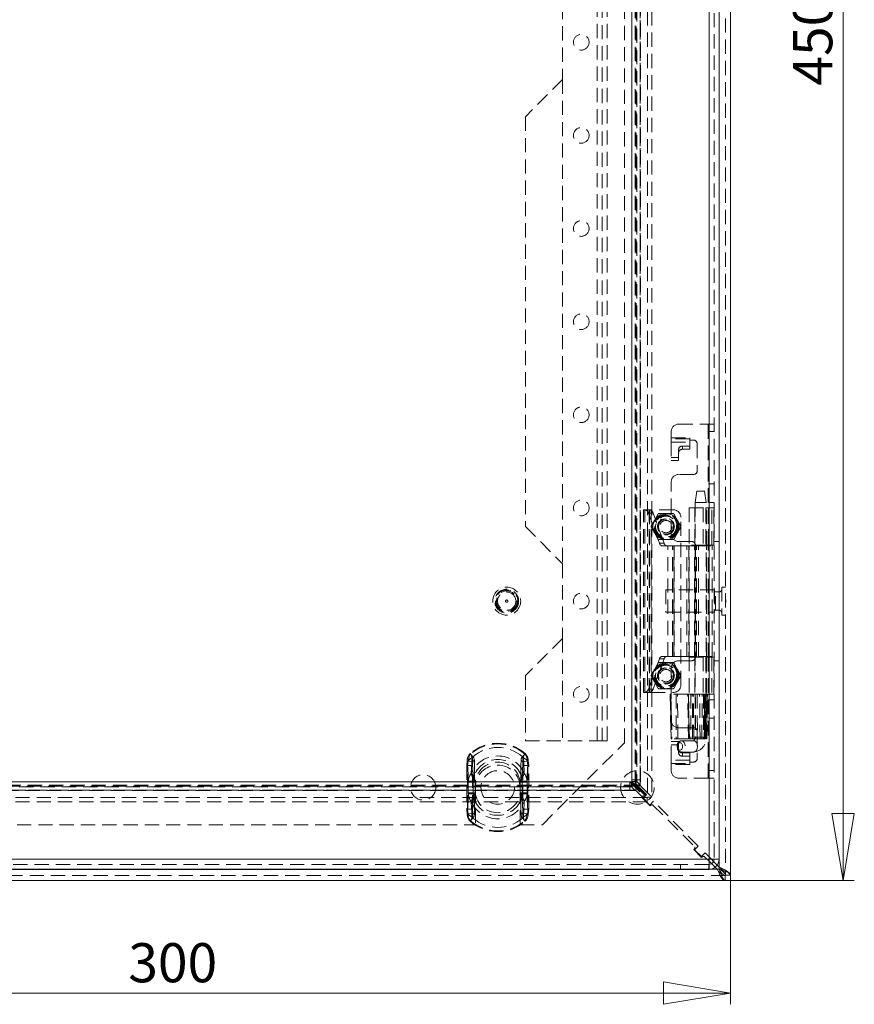
# Model space of a CAD drawing. Units: millimetres. Extents: x 0 to 420, y 0 to 297.
# Drawn here: x 75 to 149, y 113 to 201 of the extents above; entities that cross this region are included whole.
import ezdxf

# ---------------------------------------------------------------- set-up
doc = ezdxf.new("R2010")
doc.units = ezdxf.units.MM
doc.linetypes.add('HIDDEN', pattern=[1.905, 1.27, -0.635])
doc.styles.add('SLDTEXTSTYLE1', font='GOTHIC.TTF', dxfattribs={"width": 0.913})
doc.dimstyles.new('SLDDIMSTYLE0', dxfattribs={"dimtxt": 3.5, "dimasz": 6, "dimexe": 0, "dimexo": 0.0625, "dimgap": 0.875, "dimtad": 1, "dimdec": 1, "dimlfac": 3, "dimrnd": 1e-09, "dimzin": 12, "dimdsep": 46, "dimtxsty": 'SLDTEXTSTYLE1', "dimblk1": 'CLOSED', "dimblk2": 'CLOSED', "dimsah": 1, "dimcen": 0.09, "dimadec": 0, "dimazin": 3, "dimtfac": 1, "dimtdec": 1, "dimtofl": 0, "dimtmove": 0, "dimatfit": 3, "dimldrblk": 'CLOSED', "dimfxl": 1, "dimfrac": 2, "dimtolj": 1, "dimtzin": 12, "dimarcsym": 0})

# ---------------------------------------------------------------- blocks, each defined once
blk = doc.blocks.new('_CLOSED')
at = {"color": 0, "linetype": 'ByBlock', "lineweight": -2}
for p, q in [((-1, 0.166667), (0, 0)), ((-1, 0.166667), (-1, -0.166667)), ((0, 0), (-1, -0.166667)), ((0, 0), (-1, 0))]:
    blk.add_line(p, q, dxfattribs=at)
blk = doc.blocks.new('_D')
at = {"color": 7, "linetype": 'Continuous', "lineweight": 0}
for p, q in [((38.266, 124.816), (38.266, 113.272)), ((138.266, 124.816), (138.266, 113.272)), ((38.266, 114.272), (138.266, 114.272))]:
    blk.add_line(p, q, dxfattribs=at)
at = {"color": 7, "linetype": 'Continuous', "lineweight": 0, "xscale": 6, "yscale": 6, "rotation": 180}
blk.add_blockref('_CLOSED', (38.266, 114.272, -33.679), dxfattribs=at)
at = {"color": 7, "linetype": 'Continuous', "lineweight": 0, "xscale": 6, "yscale": 6}
blk.add_blockref('_CLOSED', (138.266, 114.272, -33.679), dxfattribs=at)
at = {"color": 7, "linetype": 'Continuous', "lineweight": 0, "insert": (84.388, 118.742), "char_height": 3.5, "attachment_point": 1, "style": 'SLDTEXTSTYLE1'}
blk.add_mtext('300', dxfattribs=at)
blk = doc.blocks.new('_D_1')
at = {"color": 7, "linetype": 'Continuous', "lineweight": 0}
for p, q in [((137.792, 274.342), (149.337, 274.342)), ((148.337, 124.342), (148.337, 274.342)), ((137.792, 124.342), (149.337, 124.342))]:
    blk.add_line(p, q, dxfattribs=at)
at = {"color": 7, "linetype": 'Continuous', "lineweight": 0, "xscale": 6, "yscale": 6}
for p, rotation in [((148.337, 274.342, -33.679), 90), ((148.337, 124.342, -33.679), 270)]:
    blk.add_blockref('_CLOSED', p, dxfattribs=dict(at, rotation=rotation))
at = {"color": 7, "linetype": 'Continuous', "lineweight": 0, "insert": (143.866, 195.464), "char_height": 3.5, "attachment_point": 1, "rotation": 90, "style": 'SLDTEXTSTYLE1'}
blk.add_mtext('450', dxfattribs=at)

msp = doc.modelspace()

# ---------------------------------------------------------------- linework, layer by layer
at = {"color": 7, "linetype": 'HIDDEN', "lineweight": 0}
for p, q in [((137.249, 273.326), (137.249, 125.359)), ((137.249, 125.548), (137.249, 273.137)), ((137.816, 273.869), (137.816, 124.816)), ((136.339, 126.242), (136.339, 272.442)), ((136.789, 272.442), (136.789, 126.243)), ((130.822, 266.874), (130.822, 131.81)), ((131.211, 266.874), (131.211, 131.81)), ((129.431, 265.32), (129.431, 133.364)), ((129.442, 133.364), (129.442, 265.32)), ((129.729, 132.903), (129.729, 265.781)), ((129.826, 132.806), (129.826, 265.878)), ((129.881, 265.32), (129.881, 133.364)), ((129.885, 265.32), (129.885, 133.364)), ((130.172, 132.903), (130.172, 265.781)), ((130.181, 133.364), (130.181, 265.32)), ((130.215, 265.878), (130.215, 132.806)), ((126.339, 136.842), (126.339, 261.842)), ((126.789, 261.842), (126.789, 136.842)), ((127.239, 136.842), (127.239, 261.842)), ((128.766, 136.676), (128.766, 262.009)), ((123.239, 202.676), (123.239, 196.009)), ((123.239, 196.009), (119.906, 192.676)), ((123.239, 196.009), (123.239, 152.676)), ((119.906, 192.676), (119.906, 156.009)), ((133.623, 165.176), (136.256, 165.176)), ((136.256, 154.343), (136.256, 165.176)), ((136.256, 165.176), (136.789, 165.176)), ((136.289, 165.176), (136.289, 154.343)), ((132.956, 163.953), (132.956, 164.509)), ((132.956, 163.953), (134.623, 163.953)), ((132.956, 163.57), (132.956, 163.953)), ((134.623, 163.857), (132.956, 163.857)), ((134.623, 163.953), (134.623, 163.743)), ((136.289, 164.509), (136.789, 164.509)), ((132.956, 163.57), (134.623, 163.57)), ((132.956, 163.57), (132.956, 161.914)), ((133.956, 163.211), (134.623, 163.211)), ((133.956, 162.924), (133.956, 163.211)), ((134.623, 163.743), (134.956, 163.743)), ((134.623, 163.743), (134.623, 163.57)), ((134.623, 162.924), (134.623, 163.57)), ((135.289, 163.409), (135.289, 161.009)), ((132.956, 162.201), (133.623, 162.201)), ((133.623, 162.938), (133.623, 162.651)), ((133.623, 161.914), (133.623, 162.651)), ((133.956, 162.924), (134.623, 162.924)), ((132.956, 161.914), (133.623, 161.914)), ((134.956, 160.676), (133.623, 160.676)), ((132.956, 155.343), (132.956, 160.009)), ((136.789, 159.826), (136.289, 159.826)), ((135.256, 159.176), (135.089, 158.176)), ((135.344, 159.176), (135.259, 159.176)), ((135.344, 159.176), (135.922, 159.176)), ((136.089, 158.176), (135.923, 159.176)), ((135.089, 158.176), (135.089, 137.176)), ((135.221, 158.176), (135.093, 158.176)), ((135.221, 158.176), (136.089, 158.176)), ((136.089, 137.176), (136.089, 158.176)), ((136.789, 158.177), (136.289, 158.177)), ((130.489, 157.509), (130.6, 157.509)), ((130.489, 141.176), (130.489, 157.509)), ((130.6, 141.176), (130.6, 157.509)), ((130.605, 157.509), (130.6, 157.509)), ((130.605, 157.509), (131.022, 157.509)), ((131.903, 154.516), (130.912, 157.212)), ((130.912, 157.212), (131.329, 157.212)), ((130.989, 141.176), (130.989, 157.509)), ((131.017, 157.509), (131.017, 141.176)), ((131.156, 157.509), (131.022, 157.509)), ((131.156, 141.176), (131.156, 157.509)), ((133.156, 157.509), (131.156, 157.509)), ((132.32, 154.516), (131.329, 157.212)), ((131.802, 157.152), (131.479, 156.593)), ((132.489, 157.176), (131.844, 157.176)), ((133.135, 157.176), (132.489, 157.176)), ((133.5, 156.593), (133.177, 157.152)), ((133.823, 141.843), (133.823, 156.843)), ((134.573, 157.676), (136.054, 157.676)), ((134.573, 157.676), (134.573, 154.343)), ((135.073, 157.676), (135.073, 154.343)), ((135.826, 157.676), (135.826, 154.343)), ((136.054, 157.676), (136.054, 154.343)), ((136.102, 157.676), (136.054, 157.676)), ((136.102, 154.343), (136.102, 157.676)), ((136.102, 157.676), (136.288, 157.676)), ((136.288, 157.676), (136.288, 154.343)), ((136.289, 157.676), (136.288, 157.676)), ((136.789, 157.677), (136.289, 157.677)), ((136.289, 157.676), (136.455, 157.676)), ((136.455, 157.676), (136.788, 157.676)), ((136.598, 154.343), (136.598, 157.676)), ((136.784, 154.343), (136.784, 157.676)), ((136.789, 157.676), (136.788, 157.676)), ((119.906, 156.009), (123.239, 152.676)), ((131.479, 156.593), (131.156, 156.034)), ((131.156, 155.985), (131.479, 155.426)), ((133.822, 156.034), (133.5, 156.593)), ((133.5, 155.426), (133.822, 155.985)), ((131.479, 155.426), (131.802, 154.867)), ((133.177, 154.867), (133.5, 155.426)), ((131.844, 154.843), (132.489, 154.843)), ((131.903, 154.516), (132.32, 154.516)), ((132.663, 154.293), (132.132, 154.293)), ((132.489, 154.843), (133.135, 154.843)), ((132.663, 154.293), (133.202, 154.293)), ((132.663, 144.393), (132.663, 154.293)), ((133.08, 144.393), (133.08, 154.293)), ((133.202, 144.393), (133.202, 154.293)), ((134.353, 154.293), (133.202, 154.293)), ((133.215, 154.293), (133.215, 144.393)), ((133.623, 154.676), (134.789, 154.676)), ((134.353, 154.293), (135.037, 154.293)), ((134.353, 144.393), (134.353, 154.293)), ((134.366, 144.393), (134.366, 154.293)), ((134.537, 154.293), (134.537, 144.393)), ((136.054, 154.343), (134.573, 154.343)), ((134.573, 144.393), (134.573, 154.293)), ((135.037, 144.393), (135.037, 154.293)), ((135.073, 154.293), (135.037, 154.293)), ((135.073, 144.393), (135.073, 154.293)), ((135.217, 154.293), (135.073, 154.293)), ((135.123, 154.343), (135.123, 144.343)), ((135.217, 144.393), (135.217, 154.293)), ((135.217, 154.293), (136.606, 154.293)), ((135.4, 144.393), (135.4, 154.293)), ((136.054, 154.343), (136.102, 154.343)), ((136.256, 154.343), (136.102, 154.343)), ((136.106, 144.393), (136.106, 154.293)), ((136.256, 144.343), (136.256, 154.343)), ((136.789, 154.343), (136.256, 154.343)), ((136.606, 144.393), (136.606, 154.293)), ((136.789, 154.676), (137.239, 154.676)), ((123.239, 152.676), (123.239, 146.009)), ((132.483, 150.342), (132.483, 148.342)), ((136.816, 150.342), (132.483, 150.342)), ((136.816, 150.342), (136.816, 148.342)), ((136.916, 148.526), (136.916, 150.159)), ((137.233, 150.159), (136.916, 150.159)), ((137.233, 148.526), (137.233, 150.159)), ((137.483, 150.592), (137.483, 148.092)), ((137.816, 150.592), (137.483, 150.592)), ((137.849, 149.445), (137.816, 149.445)), ((137.816, 149.24), (137.849, 149.24)), ((137.849, 149.342), (137.849, 149.445)), ((137.849, 149.24), (137.849, 149.342)), ((132.483, 148.342), (136.816, 148.342)), ((136.916, 148.526), (137.233, 148.526)), ((137.483, 148.092), (137.816, 148.092)), ((123.239, 146.009), (119.906, 142.676)), ((123.239, 146.009), (123.239, 136.842)), ((130.912, 141.473), (131.903, 144.17)), ((131.329, 141.473), (132.32, 144.17)), ((131.802, 143.818), (131.479, 143.259)), ((132.489, 143.843), (131.844, 143.843)), ((131.903, 144.17), (132.32, 144.17)), ((132.132, 144.393), (132.663, 144.393)), ((133.135, 143.843), (132.489, 143.843)), ((133.202, 144.393), (132.663, 144.393)), ((133.5, 143.259), (133.177, 143.818)), ((133.202, 144.393), (134.353, 144.393)), ((134.789, 144.009), (133.623, 144.009)), ((135.037, 144.393), (134.353, 144.393)), ((134.573, 144.343), (136.054, 144.343)), ((134.573, 144.343), (134.573, 141.009)), ((135.037, 144.393), (135.073, 144.393)), ((135.073, 144.393), (135.217, 144.393)), ((135.073, 144.343), (135.073, 141.009)), ((136.606, 144.393), (135.217, 144.393)), ((135.826, 144.343), (135.826, 141.009)), ((136.054, 144.343), (136.054, 141.009)), ((136.102, 144.343), (136.054, 144.343)), ((136.102, 144.343), (136.102, 141.009)), ((136.256, 144.343), (136.102, 144.343)), ((136.256, 144.343), (136.789, 144.343)), ((136.256, 133.509), (136.256, 144.343)), ((136.288, 144.343), (136.288, 141.009)), ((136.289, 144.343), (136.289, 133.509)), ((136.598, 144.343), (136.598, 141.009)), ((136.784, 141.009), (136.784, 144.343)), ((136.789, 144.009), (137.239, 144.009)), ((131.479, 143.259), (131.156, 142.7)), ((132.956, 138.676), (132.956, 143.343)), ((133.822, 142.7), (133.5, 143.259)), ((119.906, 142.676), (119.906, 136.842)), ((131.156, 142.652), (131.479, 142.093)), ((131.479, 142.093), (131.802, 141.534)), ((133.177, 141.534), (133.5, 142.093)), ((133.5, 142.093), (133.822, 142.652)), ((130.6, 141.176), (130.489, 141.176)), ((130.6, 141.176), (130.605, 141.176)), ((130.605, 141.176), (131.022, 141.176)), ((130.912, 141.473), (131.329, 141.473)), ((131.022, 141.176), (131.156, 141.176)), ((131.156, 141.176), (133.156, 141.176)), ((131.844, 141.509), (132.489, 141.509)), ((132.489, 141.509), (133.135, 141.509)), ((132.935, 141.009), (132.861, 141.009)), ((132.861, 141.009), (132.949, 137.009)), ((132.935, 141.009), (133.022, 137.009)), ((134.426, 141.009), (132.935, 141.009)), ((133.54, 137.009), (133.53, 141.009)), ((134.426, 141.009), (134.488, 141.009)), ((134.934, 141.009), (134.489, 141.009)), ((134.489, 141.009), (134.559, 137.009)), ((134.934, 141.009), (135.269, 141.009)), ((135.269, 141.009), (134.934, 141.009)), ((135.089, 141.009), (135.089, 137.009)), ((135.269, 141.009), (135.736, 141.009)), ((135.736, 141.009), (135.933, 141.009)), ((135.924, 141.009), (135.736, 141.009)), ((135.847, 141.009), (135.847, 137.009)), ((135.924, 137.009), (135.924, 141.009)), ((135.985, 141.009), (135.933, 141.009)), ((135.958, 137.009), (135.958, 141.009)), ((136.043, 141.009), (135.977, 137.009)), ((135.985, 141.009), (136.049, 141.009)), ((136.054, 141.009), (135.985, 141.009)), ((136.018, 137.009), (136.083, 141.009)), ((136.018, 137.009), (136.084, 141.009)), ((136.034, 141.009), (136.034, 137.009)), ((136.053, 141.009), (136.049, 141.009)), ((136.083, 141.009), (136.054, 141.009)), ((136.055, 137.009), (136.129, 141.009)), ((136.083, 141.009), (136.102, 141.009)), ((136.102, 141.009), (136.288, 141.009)), ((136.185, 141.009), (136.112, 137.009)), ((136.288, 141.009), (136.289, 141.009)), ((136.289, 141.009), (136.455, 141.009)), ((136.789, 141.009), (136.289, 141.009)), ((136.455, 141.009), (136.788, 141.009)), ((136.788, 141.009), (136.789, 141.009)), ((136.789, 140.509), (136.289, 140.509)), ((136.789, 138.859), (136.289, 138.859)), ((133.623, 138.009), (134.956, 138.009)), ((135.289, 137.676), (135.289, 135.276)), ((119.906, 136.842), (126.339, 136.842)), ((121.433, 129.342), (128.766, 136.676)), ((127.239, 136.842), (126.339, 136.842)), ((133.022, 137.009), (132.949, 137.009)), ((132.956, 135.115), (132.956, 136.772)), ((132.956, 136.772), (133.623, 136.772)), ((134.505, 137.009), (133.022, 137.009)), ((133.623, 136.772), (133.623, 136.034)), ((134.975, 136.843), (133.869, 136.843)), ((134.566, 137.009), (134.505, 137.009)), ((134.976, 137.009), (134.559, 137.009)), ((135.317, 137.009), (134.976, 137.009)), ((135.09, 137.176), (136.089, 137.176)), ((135.317, 137.009), (135.691, 137.009)), ((135.9, 137.009), (135.691, 137.009)), ((135.847, 137.009), (135.9, 137.009)), ((135.916, 137.009), (135.9, 137.009)), ((135.984, 137.009), (135.916, 137.009)), ((136.018, 137.009), (135.984, 137.009)), ((136.034, 137.009), (136.018, 137.009)), ((136.055, 137.009), (136.034, 137.009)), ((136.146, 137.009), (136.112, 137.009)), ((115.013, 135.657), (114.974, 135.702)), ((115.223, 135.419), (114.974, 135.702)), ((119.642, 135.419), (119.892, 135.702)), ((119.853, 135.657), (119.892, 135.702)), ((132.956, 136.485), (133.623, 136.485)), ((133.477, 136.343), (133.506, 136.16)), ((133.623, 136.034), (133.623, 135.748)), ((133.869, 135.843), (134.975, 135.843)), ((133.956, 135.761), (134.623, 135.761)), ((133.956, 135.474), (133.956, 135.761)), ((134.623, 135.761), (134.623, 135.115)), ((114.7, 135.056), (114.661, 134.631)), ((114.7, 135.056), (114.777, 135.041)), ((114.7, 135.056), (115.196, 134.96)), ((115.192, 134.631), (115.196, 134.96)), ((119.669, 134.96), (120.166, 135.056)), ((119.669, 134.96), (119.673, 134.631)), ((120.088, 135.041), (120.166, 135.056)), ((120.205, 134.631), (120.166, 135.056)), ((134.623, 135.115), (132.956, 135.115)), ((132.956, 134.732), (132.956, 135.115)), ((132.956, 134.828), (134.623, 134.828)), ((133.956, 135.474), (134.623, 135.474)), ((134.623, 135.115), (134.623, 134.943)), ((134.623, 134.943), (134.623, 134.732)), ((134.956, 134.943), (134.623, 134.943)), ((114.661, 134.631), (114.744, 134.631)), ((114.661, 134.631), (114.661, 130.72)), ((114.661, 134.631), (115.192, 134.631)), ((114.744, 130.72), (114.744, 134.631)), ((115.192, 130.72), (115.192, 134.631)), ((119.673, 134.631), (120.205, 134.631)), ((119.673, 134.631), (119.673, 130.72)), ((120.122, 134.631), (120.122, 130.72)), ((120.122, 134.631), (120.205, 134.631)), ((120.205, 130.72), (120.205, 134.631)), ((134.623, 134.732), (132.956, 134.732)), ((132.956, 134.176), (132.956, 134.732)), ((136.789, 134.176), (136.289, 134.176)), ((129.244, 133.178), (47.288, 133.178)), ((47.288, 133.166), (129.244, 133.166)), ((114.804, 133.237), (114.804, 133.152)), ((114.804, 133.152), (115.419, 133.152)), ((114.804, 133.152), (114.804, 132.199)), ((115.253, 133.237), (115.253, 133.152)), ((115.253, 133.152), (115.419, 133.152)), ((115.253, 133.152), (115.253, 132.199)), ((115.419, 133.152), (115.375, 133.244)), ((115.419, 133.152), (115.407, 133.239)), ((115.419, 132.199), (115.419, 133.152)), ((119.447, 133.152), (119.49, 133.244)), ((119.447, 133.152), (119.459, 133.239)), ((119.447, 133.152), (120.061, 133.152)), ((119.447, 133.152), (119.447, 132.199)), ((119.447, 133.152), (119.613, 133.152)), ((119.613, 133.152), (119.613, 133.237)), ((119.613, 132.199), (119.613, 133.152)), ((120.061, 133.152), (120.061, 133.237)), ((120.061, 132.199), (120.061, 133.152)), ((129.244, 133.178), (129.244, 133.166)), ((129.244, 133.176), (130.446, 131.974)), ((129.418, 133.166), (129.244, 133.166)), ((129.244, 132.723), (129.244, 133.166)), ((129.705, 132.88), (129.418, 133.166)), ((129.418, 132.723), (129.418, 133.166)), ((129.442, 133.364), (129.431, 133.364)), ((130.752, 132.044), (129.433, 133.364)), ((129.442, 133.19), (129.442, 133.364)), ((129.885, 133.364), (129.442, 133.364)), ((129.729, 132.903), (129.442, 133.19)), ((129.885, 133.19), (129.442, 133.19)), ((129.885, 133.19), (129.885, 133.364)), ((129.885, 133.364), (130.181, 133.364)), ((130.172, 132.903), (129.885, 133.19)), ((136.256, 133.509), (133.623, 133.509)), ((136.789, 133.509), (136.256, 133.509)), ((46.73, 132.783), (129.802, 132.783)), ((129.802, 132.393), (46.73, 132.393)), ((46.827, 132.88), (129.705, 132.88)), ((46.827, 132.437), (129.705, 132.437)), ((129.244, 132.728), (47.288, 132.728)), ((129.244, 132.723), (47.288, 132.723)), ((47.288, 132.428), (129.244, 132.428)), ((114.804, 132.199), (114.804, 132.114)), ((115.419, 132.199), (114.804, 132.199)), ((115.253, 132.199), (115.253, 132.114)), ((115.419, 132.199), (115.253, 132.199)), ((115.375, 132.107), (115.419, 132.199)), ((115.407, 132.112), (115.419, 132.199)), ((115.433, 132.676), (115.433, 129.342)), ((119.433, 129.342), (119.433, 132.676)), ((119.447, 132.199), (119.49, 132.107)), ((120.061, 132.199), (119.447, 132.199)), ((119.447, 132.199), (119.459, 132.112)), ((119.613, 132.199), (119.447, 132.199)), ((119.613, 132.114), (119.613, 132.199)), ((120.061, 132.114), (120.061, 132.199)), ((129.418, 132.723), (129.244, 132.723)), ((129.244, 132.428), (129.244, 132.723)), ((129.705, 132.437), (129.418, 132.723)), ((129.705, 132.88), (129.802, 132.783)), ((129.705, 132.437), (129.802, 132.393)), ((129.826, 132.806), (129.729, 132.903)), ((130.172, 132.903), (129.729, 132.903)), ((129.802, 132.783), (130.798, 131.787)), ((129.802, 132.783), (129.802, 132.393)), ((129.802, 132.393), (130.798, 131.397)), ((129.826, 132.806), (130.822, 131.81)), ((130.215, 132.806), (129.826, 132.806)), ((130.215, 132.806), (130.172, 132.903)), ((130.215, 132.806), (131.211, 131.81)), ((130.798, 131.787), (45.734, 131.787)), ((130.798, 131.397), (45.734, 131.397)), ((130.446, 131.832), (130.352, 131.738)), ((130.352, 131.738), (131.059, 131.031)), ((130.752, 132.044), (130.422, 131.715)), ((130.422, 131.715), (131.035, 131.102)), ((130.446, 131.832), (130.446, 131.974)), ((130.798, 131.397), (130.798, 131.787)), ((131.211, 131.81), (130.822, 131.81)), ((131.035, 131.102), (131.365, 131.432)), ((135.372, 127.425), (131.365, 131.432)), ((114.661, 130.72), (114.7, 130.295)), ((114.661, 130.72), (114.744, 130.72)), ((114.661, 130.72), (115.192, 130.72)), ((114.7, 130.295), (115.196, 130.391)), ((115.196, 130.391), (115.192, 130.72)), ((119.673, 130.72), (119.669, 130.391)), ((119.669, 130.391), (120.166, 130.295)), ((119.673, 130.72), (120.205, 130.72)), ((120.122, 130.72), (120.205, 130.72)), ((120.166, 130.295), (120.205, 130.72)), ((131.059, 131.031), (131.153, 131.125)), ((131.295, 131.125), (131.153, 131.125)), ((131.295, 131.125), (135.066, 127.354)), ((114.7, 130.295), (114.777, 130.31)), ((114.974, 129.65), (115.223, 129.933)), ((114.974, 129.65), (115.013, 129.694)), ((119.892, 129.65), (119.642, 129.933)), ((119.892, 129.65), (119.853, 129.694)), ((120.088, 130.31), (120.166, 130.295)), ((61.099, 129.342), (115.433, 129.342)), ((119.433, 129.342), (121.433, 129.342)), ((135.066, 127.213), (134.971, 127.118)), ((134.971, 127.118), (135.679, 126.411)), ((135.372, 127.425), (135.042, 127.095)), ((135.042, 127.095), (135.655, 126.482)), ((135.066, 127.213), (135.066, 127.354)), ((40.139, 126.242), (136.339, 126.242)), ((135.655, 126.482), (135.985, 126.812)), ((135.679, 126.411), (135.773, 126.505)), ((135.914, 126.505), (135.773, 126.505)), ((135.914, 126.505), (136.339, 126.08)), ((136.554, 126.243), (135.985, 126.812)), ((137.074, 125.723), (136.746, 126.051)), ((137.239, 126.243), (136.789, 126.243)), ((137.249, 125.359), (39.283, 125.359)), ((39.471, 125.359), (137.061, 125.359)), ((136.51, 125.359), (39.969, 125.359)), ((136.323, 125.792), (40.156, 125.792)), ((133.781, 125.342), (133.781, 125.792)), ((133.798, 125.793), (133.798, 125.343)), ((136.339, 125.793), (133.798, 125.793)), ((136.331, 125.343), (133.798, 125.343)), ((136.339, 125.793), (136.323, 125.792)), ((136.323, 125.342), (136.323, 125.792)), ((136.339, 125.343), (136.339, 125.793)), ((136.566, 125.854), (136.889, 125.53)), ((137.792, 124.792), (38.74, 124.792))]:
    msp.add_line(p, q, dxfattribs=at)
at = {"color": 7, "linetype": 'Continuous', "lineweight": 15}
for p, q in [((137.249, 273.137), (137.249, 125.548)), ((138.266, 273.869), (138.266, 124.816)), ((136.339, 126.242), (136.339, 272.442)), ((137.239, 126.243), (137.239, 272.442)), ((40.139, 126.242), (136.339, 126.242)), ((136.339, 126.08), (136.566, 125.854)), ((136.746, 126.051), (136.554, 126.243)), ((40.156, 125.342), (136.323, 125.342)), ((136.339, 125.343), (136.323, 125.342)), ((136.339, 125.343), (136.331, 125.343)), ((136.339, 125.793), (136.353, 125.793)), ((136.339, 125.793), (136.339, 125.343)), ((136.339, 125.343), (136.366, 125.343)), ((136.366, 125.343), (136.353, 125.793)), ((136.889, 125.53), (137.061, 125.359)), ((137.249, 125.548), (137.074, 125.723)), ((137.792, 124.342), (38.74, 124.342)), ((137.792, 124.792), (137.792, 124.342)), ((137.816, 124.816), (138.266, 124.816))]:
    msp.add_line(p, q, dxfattribs=at)
at = {"color": 8, "linetype": 'Continuous', "lineweight": 15}
for p, q in [((137.061, 125.359), (136.51, 125.359)), ((137.249, 125.359), (137.061, 125.359)), ((137.249, 125.548), (137.249, 125.359))]:
    msp.add_line(p, q, dxfattribs=at)
at = {"color": 7, "linetype": 'HIDDEN', "lineweight": 0, "flags": 128}
for points in [[(132.953, 137.009), (132.948, 137.209), (132.931, 138.009), (132.865, 141.009)], [(133.388, 141.009), (133.389, 140.809), (133.39, 140.01), (133.397, 137.009)], [(134.505, 137.009), (134.464, 139.032), (134.426, 141.009)], [(134.499, 141.009), (134.537, 139.032), (134.577, 137.009)], [(134.579, 137.009), (134.561, 137.887), (134.5, 141.009)], [(134.713, 141.009), (134.714, 139.032), (134.716, 137.009)], [(134.852, 137.009), (134.848, 139.032), (134.845, 141.009)], [(134.976, 137.009), (134.971, 137.532), (134.948, 139.625), (134.934, 141.009)], [(135.113, 141.009), (135.118, 140.438), (135.135, 138.155), (135.144, 137.009)], [(135.269, 141.009), (135.272, 140.783), (135.283, 139.88), (135.317, 137.009)], [(135.534, 137.009), (135.532, 137.212), (135.525, 138.023), (135.496, 141.009)], [(135.691, 137.009), (135.697, 137.527), (135.72, 139.599), (135.736, 141.009)], [(135.933, 141.009), (135.925, 140.045), (135.9, 137.009)], [(135.955, 141.009), (135.946, 140.354), (135.91, 137.734), (135.906, 137.471), (135.9, 137.009)], [(135.916, 137.009), (135.919, 137.209), (135.933, 138.009), (135.985, 141.009)], [(136.049, 141.009), (136.016, 139.009), (135.984, 137.009)], [(136.081, 137.009), (136.09, 137.892), (136.125, 141.009)], [(136.173, 141.009), (136.169, 140.809), (136.154, 140.01), (136.095, 137.009)], [(136.146, 137.009), (136.18, 138.87), (136.219, 141.009)], [(136.146, 137.009), (136.147, 137.075), (136.22, 141.009)], [(133.746, 136.009), (133.663, 136.033), (133.622, 136.064), (133.587, 136.107), (133.558, 136.16), (133.537, 136.22), (133.521, 136.343), (133.537, 136.465), (133.558, 136.526), (133.587, 136.578), (133.623, 136.621), (133.663, 136.653), (133.746, 136.676)], [(133.531, 136.343), (133.557, 136.534), (133.63, 136.696), (133.74, 136.805), (133.869, 136.843), (133.998, 136.805), (134.108, 136.696), (134.181, 136.534), (134.207, 136.343), (134.181, 136.151), (134.108, 135.989), (133.998, 135.881), (133.869, 135.843), (133.869, 135.843)], [(133.746, 136.676), (133.829, 136.653), (133.87, 136.621), (133.905, 136.578), (133.934, 136.526), (133.956, 136.465), (133.971, 136.343), (133.956, 136.22), (133.934, 136.16), (133.905, 136.107), (133.87, 136.064), (133.829, 136.033), (133.746, 136.009)], [(135.089, 137.176), (135.077, 137.054), (135.066, 137.009), (135.043, 136.946), (135.016, 136.896), (134.988, 136.861), (134.968, 136.844), (134.964, 136.841), (134.975, 136.841)], [(134.975, 136.843), (135.104, 136.805), (135.214, 136.696), (135.287, 136.534), (135.313, 136.343), (135.287, 136.151), (135.214, 135.989), (135.104, 135.881), (134.975, 135.843), (134.975, 135.843)], [(114.777, 135.041), (114.901, 135.52), (115.013, 135.657)], [(115.013, 135.657), (115.013, 135.657), (115.08, 135.561), (115.121, 135.298)], [(133.494, 136.484), (133.491, 136.475), (133.477, 136.343)], [(114.744, 134.631), (114.748, 134.798), (114.777, 135.041)], [(115.063, 133.936), (115.106, 134.824), (115.121, 135.298)], [(115.196, 134.96), (115.194, 135.137), (115.184, 135.233), (115.176, 135.291), (115.178, 135.354), (115.191, 135.384), (115.212, 135.41), (115.223, 135.419)], [(115.223, 135.419), (115.224, 135.418), (115.291, 135.323), (115.343, 135.069)], [(115.355, 133.81), (115.352, 134.622), (115.343, 135.069)], [(119.523, 135.069), (119.514, 134.658), (119.51, 133.81)], [(119.642, 135.419), (119.67, 135.39), (119.685, 135.363), (119.691, 135.327), (119.678, 135.2), (119.669, 134.96)], [(119.744, 135.298), (119.758, 134.862), (119.802, 133.936)], [(120.088, 135.041), (120.111, 134.876), (120.122, 134.631)], [(115.121, 130.053), (115.108, 130.489), (115.063, 131.415)], [(115.343, 130.282), (115.351, 130.694), (115.355, 131.542)], [(119.51, 131.542), (119.514, 130.729), (119.523, 130.282)], [(119.802, 131.415), (119.759, 130.527), (119.744, 130.053)], [(114.777, 130.31), (114.755, 130.475), (114.744, 130.72)], [(115.223, 129.933), (115.195, 129.961), (115.181, 129.989), (115.175, 130.024), (115.188, 130.151), (115.196, 130.391)], [(119.669, 130.391), (119.672, 130.215), (119.682, 130.118), (119.689, 130.06), (119.687, 129.997), (119.675, 129.967), (119.653, 129.942), (119.642, 129.933)], [(120.122, 130.72), (120.117, 130.554), (120.088, 130.31)], [(119.642, 129.933), (119.642, 129.933), (119.574, 130.028), (119.523, 130.282)], [(119.853, 129.694), (119.852, 129.695), (119.785, 129.79), (119.744, 130.053)], [(120.088, 130.31), (119.964, 129.83), (119.853, 129.694)], [(136.339, 126.242), (136.339, 126.073), (136.339, 125.929), (136.339, 125.831), (136.339, 125.793)], [(137.249, 125.359), (137.427, 125.298), (137.604, 125.236), (137.765, 125.175), (137.914, 125.112), (138.038, 125.052), (138.141, 124.989), (138.213, 124.928), (138.255, 124.866), (138.263, 124.841), (138.266, 124.816)], [(137.792, 124.342), (137.669, 124.406), (137.546, 124.59), (137.423, 124.87), (137.3, 125.212), (137.249, 125.359)]]:
    msp.add_lwpolyline(points, dxfattribs=at)
at = {"color": 7, "linetype": 'Continuous', "lineweight": 15, "flags": 128}
for points in [[(137.239, 126.243), (137.171, 126.243), (136.976, 126.243), (136.684, 126.243), (136.339, 126.242)], [(136.339, 126.242), (136.339, 125.904), (136.339, 125.616), (136.339, 125.419), (136.339, 125.343)], [(137.061, 125.359), (137.146, 125.174), (137.234, 124.99), (137.319, 124.824), (137.407, 124.672), (137.492, 124.547), (137.58, 124.447), (137.665, 124.38), (137.753, 124.346), (137.773, 124.343), (137.792, 124.342)], [(138.266, 124.816), (138.197, 124.989), (137.998, 125.162), (137.698, 125.335), (137.336, 125.508), (137.249, 125.548)]]:
    msp.add_lwpolyline(points, dxfattribs=at)
at = {"color": 7, "linetype": 'HIDDEN', "lineweight": 0}
for centre, radius in [((124.906, 199.342), 0.7), ((124.906, 191.009), 0.7), ((124.906, 182.676), 0.7), ((124.906, 174.342), 0.7), ((124.906, 166.009), 0.7), ((124.906, 157.676), 0.7), ((132.489, 156.009), 1.083), ((132.489, 156.009), 1.05), ((132.489, 156.009), 1), ((132.489, 156.009), 0.933), ((132.489, 156.009), 0.75), ((132.489, 156.009), 0.7), ((132.489, 156.009), 0.667), ((132.489, 156.009), 0.55), ((118.239, 149.342), 1.25), ((118.239, 149.342), 1.067), ((118.239, 149.342), 1), ((118.239, 149.342), 0.917), ((118.239, 149.342), 0.817), ((124.906, 149.342), 0.7), ((118.239, 149.342), 0.103), ((132.489, 142.676), 1.083), ((132.489, 142.676), 1.05), ((132.489, 142.676), 1), ((132.489, 142.676), 0.933), ((132.489, 142.676), 0.75), ((132.489, 142.676), 0.7), ((132.489, 142.676), 0.667), ((132.489, 142.676), 0.55), ((124.906, 141.009), 0.7), ((117.433, 132.676), 1.5), ((129.933, 132.676), 1.5), ((110.766, 132.676), 1.133)]:
    msp.add_circle(centre, radius, dxfattribs=at)
for centre, radius, start, end in [((133.623, 164.509), 0.667, 90, 180), ((133.929, 162.904), 0.308, 84.88893, 173.75645), ((134.956, 163.409), 0.333, 0, 90), ((133.929, 162.618), 0.308, 84.88893, 173.75645), ((133.623, 160.009), 0.667, 90, 180), ((134.956, 161.009), 0.333, 270, 0), ((130.538, 157.134), 0.381, 11.85823, 79.87144), ((130.955, 157.134), 0.381, 11.85823, 79.87144), ((132.489, 156.009), 1.167, 90, 150), ((132.489, 156.009), 1.333, 118.95502, 121.04498), ((132.489, 156.009), 1.167, 30, 90), ((132.489, 156.009), 1.333, 58.95502, 61.04498), ((133.156, 156.843), 0.667, 0, 90), ((132.489, 156.009), 1.333, 178.95502, 181.04498), ((132.489, 156.009), 1.167, 150, 210), ((132.489, 156.009), 1.167, 330, 30), ((132.489, 156.009), 1.333, 358.95502, 1.04498), ((132.489, 156.009), 1.167, 210, 270), ((132.489, 156.009), 1.167, 270, 330), ((133.623, 155.343), 0.667, 180, 270), ((132.489, 156.009), 1.333, 238.95502, 241.04498), ((132.183, 154.574), 0.286, 191.85823, 259.87144), ((132.6, 154.574), 0.286, 191.85823, 259.87144), ((132.489, 156.009), 1.333, 298.95502, 301.04498), ((134.789, 154.343), 0.333, 0, 90), ((136.916, 150.259), 0.1, 180, 270), ((137.233, 150.409), 0.25, 270, 0), ((136.916, 148.426), 0.1, 90, 180), ((137.233, 148.276), 0.25, 0, 90), ((132.489, 142.676), 1.167, 90, 150), ((132.489, 142.676), 1.333, 118.95502, 121.04498), ((132.183, 144.111), 0.286, 100.12856, 168.14177), ((132.6, 144.111), 0.286, 100.12856, 168.14177), ((132.489, 142.676), 1.167, 30, 90), ((133.623, 143.343), 0.667, 90, 180), ((132.489, 142.676), 1.333, 58.95502, 61.04498), ((134.789, 144.343), 0.333, 270, 0), ((132.489, 142.676), 1.167, 150, 210), ((132.489, 142.676), 1.167, 330, 30), ((132.489, 142.676), 1.333, 178.95502, 181.04498), ((132.489, 142.676), 1.167, 210, 270), ((132.489, 142.676), 1.167, 270, 330), ((133.156, 141.843), 0.667, 270, 0), ((132.489, 142.676), 1.333, 358.95502, 1.04498), ((130.538, 141.552), 0.381, 280.12856, 348.14177), ((130.955, 141.552), 0.381, 280.12856, 348.14177), ((132.489, 142.676), 1.333, 238.95502, 241.04498), ((132.489, 142.676), 1.333, 298.95502, 301.04498), ((133.623, 138.676), 0.667, 180, 270), ((134.956, 137.676), 0.333, 0, 90), ((117.433, 132.909), 3.721, 48.63548, 131.36452), ((117.433, 132.909), 3.721, 48.63548, 131.36452), ((117.433, 132.909), 3.662, 48.63548, 131.36452), ((133.885, 136.443), 0.393, 92.82216, 174.06464), ((134.847, 137.088), 1.245, 275.82168, 4.06866), ((115.688, 135.017), 0.99, 136.24041, 177.74281), ((115.692, 135.016), 0.993, 136.31093, 177.67229), ((117.433, 132.909), 3.344, 48.63548, 131.36452), ((120.205, 135.355), 0.464, 139.31113, 187.00868), ((119.308, 135.096), 0.782, 355.9765, 45.84192), ((119.177, 135.017), 0.99, 2.26035, 43.75643), ((119.175, 135.016), 0.991, 2.29995, 43.71682), ((133.862, 136.209), 0.36, 187.7174, 271.01377), ((133.929, 136.068), 0.308, 186.24355, 275.11107), ((133.929, 135.781), 0.308, 186.24355, 275.11107), ((115.342, 134.643), 0.691, 108.62039, 144.83278), ((117.433, 132.909), 2.582, 23.43766, 156.56234), ((115.437, 134.791), 0.294, 108.62039, 144.83278), ((117.433, 132.909), 2.264, 23.43766, 156.56234), ((117.433, 132.909), 2.029, 6.89018, 173.10982), ((117.433, 132.909), 2.029, 6.89018, 173.10982), ((120.009, 135.098), 0.487, 138.82168, 183.32952), ((119.429, 134.791), 0.294, 35.16722, 71.37961), ((119.523, 134.643), 0.691, 35.16722, 71.37961), ((134.956, 135.276), 0.333, 270, 0), ((83.362, 132.566), 31.449, 1.22277, 3.7649), ((116.073, 133.165), 1.27, 142.61694, 176.73246), ((117.873, 134.786), 2.936, 196.83277, 211.6827), ((83.811, 132.566), 31.449, 1.22277, 3.7649), ((117.433, 132.676), 2, 0, 180), ((117.056, 134.758), 2.867, 328.13692, 343.34761), ((151.154, 132.562), 31.548, 176.2391, 178.77323), ((118.791, 133.164), 1.272, 3.28887, 37.36174), ((151.602, 132.562), 31.548, 176.2391, 178.77323), ((133.623, 134.176), 0.667, 180, 270), ((115.273, 118.597), 14.648, 89.59924, 91.83153), ((116.712, 133.271), 1.46, 158.35644, 181.32925), ((115.379, 129.28), 3.959, 89.59924, 91.83153), ((117.7, 133.734), 2.346, 178.1644, 192.1901), ((117.177, 133.733), 2.334, 347.77655, 1.86894), ((119.486, 129.28), 3.959, 88.16847, 90.40076), ((119.593, 118.597), 14.648, 88.16847, 90.40076), ((118.157, 133.272), 1.456, 358.63764, 21.67667), ((117.433, 132.442), 2.029, 186.89018, 353.10982), ((117.433, 132.442), 2.029, 186.89018, 353.10982), ((83.263, 132.789), 31.548, 356.2391, 358.77323), ((115.273, 146.754), 14.648, 268.16847, 270.40076), ((116.068, 132.185), 1.265, 183.19923, 217.45137), ((117.869, 130.567), 2.931, 148.30636, 163.17817), ((117.433, 132.442), 2.582, 203.43766, 336.56234), ((83.711, 132.789), 31.548, 356.2391, 358.77323), ((116.708, 132.079), 1.456, 178.63764, 201.67667), ((115.379, 136.071), 3.959, 268.16847, 270.40076), ((117.807, 131.607), 2.452, 168.11634, 181.52915), ((117.433, 132.442), 2.264, 203.43766, 336.56234), ((119.486, 136.071), 3.959, 269.59924, 271.83153), ((116.944, 131.597), 2.566, 358.77056, 11.58395), ((119.593, 146.754), 14.648, 269.59924, 271.83153), ((116.933, 130.538), 3, 16.99331, 31.52215), ((118.153, 132.08), 1.46, 338.35644, 1.32925), ((151.055, 132.785), 31.449, 181.22277, 183.7649), ((118.799, 132.184), 1.264, 322.52395, 356.82544), ((151.503, 132.785), 31.449, 181.22277, 183.7649), ((115.437, 130.561), 0.294, 215.16722, 251.37961), ((119.429, 130.561), 0.294, 288.62039, 324.83278), ((115.689, 130.334), 0.99, 182.26102, 223.75575), ((115.69, 130.335), 0.991, 182.3003, 223.71647), ((115.557, 130.255), 0.782, 175.94854, 225.86988), ((115.342, 130.708), 0.691, 215.16722, 251.37961), ((117.433, 132.442), 3.721, 228.63548, 311.36452), ((117.433, 132.442), 3.721, 228.63548, 311.36452), ((114.661, 129.997), 0.464, 319.31113, 7.00868), ((117.433, 132.442), 3.662, 228.63548, 311.36452), ((114.856, 130.254), 0.487, 318.82168, 3.32952), ((117.433, 132.442), 3.344, 228.63548, 311.36452), ((119.523, 130.708), 0.691, 288.62039, 324.83278), ((119.177, 130.334), 0.99, 316.24079, 357.74244), ((119.174, 130.335), 0.993, 316.31168, 357.67155)]:
    msp.add_arc(centre, radius, start, end, dxfattribs=at)
at = {"color": 7, "linetype": 'Continuous', "lineweight": 15}
for centre, radius, start, end in [((136.339, 126.243), 0.45, 271.69765, 0), ((136.339, 126.243), 0.9, 271.69765, 0), ((138.069, 125.905), 1.147, 208.44273, 256.04196), ((136.576, 124.441), 1.295, 16.82322, 58.69209), ((136.886, 124.413), 1.013, 23.43078, 69.00267), ((138.145, 125.674), 0.95, 199.37363, 248.19293)]:
    msp.add_arc(centre, radius, start, end, dxfattribs=at)

# ---------------------------------------------------------------- dimensions: what is measured, and where the dimension line sits
at = {"color": 7, "linetype": 'Continuous', "lineweight": 0}
dim = msp.add_linear_dim(base=(148.337, 274.342), p1=(137.792, 124.342), p2=(137.792, 274.342), angle=90, dimstyle='SLDDIMSTYLE0', dxfattribs=at)
dim.commit()
dim.dimension.update_dxf_attribs({"geometry": '_D_1', "text_midpoint": (148.337, 199.342), "dimtype": 160})
dim = msp.add_linear_dim(base=(138.266, 114.272), p1=(38.266, 124.816), p2=(138.266, 124.816), dimstyle='SLDDIMSTYLE0', dxfattribs=at)
dim.commit()
dim.dimension.update_dxf_attribs({"geometry": '_D', "text_midpoint": (88.266, 114.272), "dimtype": 160})

doc.saveas('drawing.dxf')
